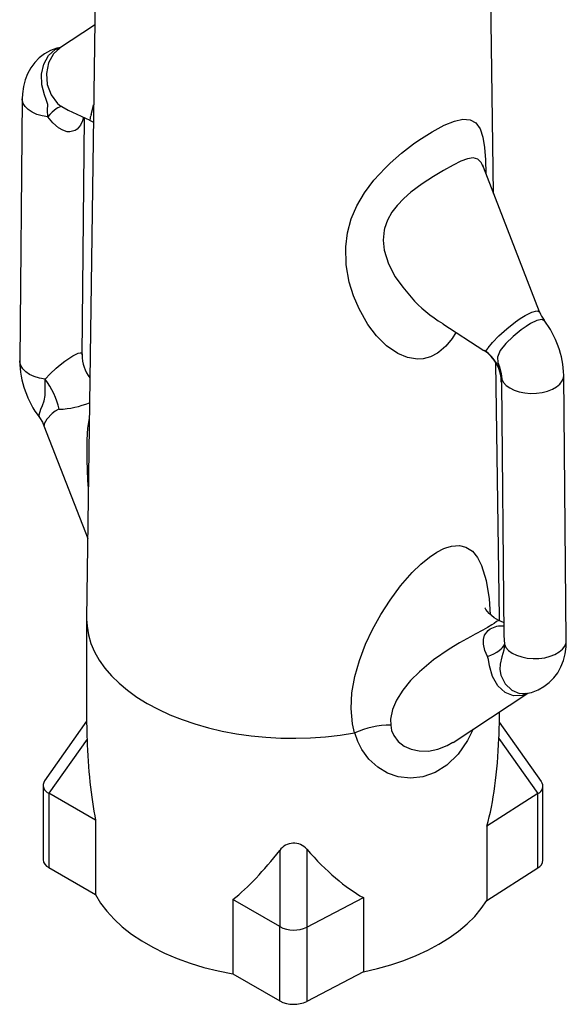
# Model space of a CAD drawing. Units: inches. Extents: x 0 to 10.9, y -0.1 to 8.4.
# Drawn here: x 7.7 to 8.6, y 4 to 5.5 of the extents above; entities that cross this region are included whole.
import ezdxf

# ---------------------------------------------------------------- set-up
doc = ezdxf.new("R2010")
doc.units = ezdxf.units.IN
doc.header["$MEASUREMENT"] = 0

msp = doc.modelspace()

# ---------------------------------------------------------------- linework, layer by layer
at = {"color": 7, "linetype": 'Continuous', "lineweight": 25}
for p, q in [((7.806584, 5.710349), (7.791168, 4.568416)), ((8.438283, 5.243607), (8.431982, 5.710349)), ((7.803898, 5.511382), (7.748205, 5.474746)), ((7.688684, 5.394331), (7.684683, 4.977468)), ((7.751563, 5.381831), (7.761926, 5.376169)), ((7.76191, 5.37614), (7.795973, 5.360229)), ((7.784154, 4.986996), (7.787773, 5.364059)), ((8.511221, 5.055415), (8.421985, 5.285658)), ((8.357392, 5.036438), (8.422712, 4.994292)), ((8.422835, 4.994482), (8.424648, 4.993267)), ((7.784057, 4.987262), (7.784083, 4.986998)), ((8.447398, 4.568416), (8.441921, 4.974139)), ((8.553884, 4.533049), (8.549882, 4.954532)), ((8.450606, 4.943716), (8.454418, 4.542163)), ((8.450689, 4.943714), (8.450742, 4.943494)), ((7.723293, 4.87453), (7.792877, 4.694992)), ((7.791168, 4.568416), (7.791158, 4.56694)), ((7.791158, 4.56694), (7.791158, 4.400204)), ((8.454235, 4.561396), (8.446515, 4.565003)), ((8.447383, 4.564597), (8.447408, 4.56694)), ((8.447408, 4.56694), (8.447398, 4.568416)), ((8.447408, 4.564586), (8.447408, 4.56694)), ((8.373725, 4.371091), (8.492457, 4.449195)), ((8.447408, 4.400204), (8.447408, 4.419561)), ((7.791158, 4.404528), (7.72416, 4.309794)), ((8.514377, 4.308635), (8.447408, 4.403371)), ((8.217499, 4.38623), (8.217275, 4.386162)), ((7.791837, 4.376248), (7.730926, 4.290122)), ((8.446675, 4.377442), (8.508766, 4.289607)), ((7.721773, 4.302879), (7.721773, 4.184787)), ((7.805361, 4.247152), (7.730926, 4.290122)), ((7.730926, 4.290122), (7.730926, 4.17203)), ((8.508766, 4.289607), (8.427713, 4.237641)), ((8.508766, 4.171515), (8.508766, 4.289607)), ((8.516793, 4.183587), (8.516793, 4.301679)), ((7.805361, 4.247152), (7.805361, 4.12906)), ((8.427713, 4.237641), (8.427713, 4.119549)), ((8.098191, 4.199393), (8.098225, 4.078085)), ((8.141198, 4.201094), (8.141233, 4.077435)), ((7.730926, 4.17203), (7.805361, 4.12906)), ((8.427713, 4.119549), (8.508766, 4.171515)), ((8.023791, 4.121055), (8.023791, 4.002963)), ((8.098225, 4.078085), (8.023791, 4.121055)), ((8.141233, 4.077435), (8.231252, 4.124226)), ((8.231252, 4.124226), (8.231252, 4.006134)), ((8.098225, 3.959993), (8.098225, 4.078085)), ((8.141233, 4.077435), (8.141233, 3.959343)), ((8.023791, 4.002963), (8.098225, 3.959993)), ((8.231252, 4.006134), (8.141233, 3.959343))]:
    msp.add_line(p, q, dxfattribs=at)
at = {"color": 7, "linetype": 'Continuous', "lineweight": 25, "flags": 128}
for points in [[(7.750112, 5.476), (7.743936, 5.474632), (7.733636, 5.470787), (7.724229, 5.465567), (7.71584, 5.459146), (7.708539, 5.451688), (7.702352, 5.443322), (7.697292, 5.43414), (7.693368, 5.424196), (7.690601, 5.413518), (7.689033, 5.402126), (7.688684, 5.394331)], [(7.729189, 5.365412), (7.729101, 5.375943), (7.729293, 5.385211), (7.727032, 5.393335), (7.724217, 5.40069), (7.720064, 5.416619), (7.719533, 5.433407), (7.72313, 5.44941), (7.730602, 5.462893), (7.741171, 5.47236), (7.748477, 5.474925)], [(7.748371, 5.474543), (7.738422, 5.465595), (7.730718, 5.451405), (7.727284, 5.434584), (7.728553, 5.416994), (7.734521, 5.400545), (7.745061, 5.386843), (7.750342, 5.382638), (7.751563, 5.381831)], [(7.729189, 5.365412), (7.720191, 5.366981), (7.711838, 5.369503), (7.704428, 5.372891), (7.698223, 5.377022), (7.693444, 5.381752), (7.69026, 5.386912), (7.688784, 5.392318), (7.688684, 5.394348)], [(7.751563, 5.381831), (7.749878, 5.38179), (7.747818, 5.381142), (7.745407, 5.379896), (7.742672, 5.378064), (7.739647, 5.375669), (7.736365, 5.372738), (7.732866, 5.369306), (7.729189, 5.365412)], [(7.798355, 5.369262), (7.80045, 5.377201), (7.802188, 5.384682)], [(7.785963, 5.364904), (7.784409, 5.359179), (7.781298, 5.352404), (7.775925, 5.345953), (7.772675, 5.343759), (7.764529, 5.341628), (7.760177, 5.341941), (7.753175, 5.344106), (7.74631, 5.348003), (7.737249, 5.355746), (7.729189, 5.365412)], [(7.795933, 5.360121), (7.79787, 5.359284), (7.801812, 5.356871)], [(8.224344, 5.060063), (8.215434, 5.080935), (8.208678, 5.102887), (8.203819, 5.130382), (8.203147, 5.158836), (8.205963, 5.181), (8.211992, 5.20323), (8.220903, 5.224136), (8.232798, 5.244531), (8.248055, 5.264869), (8.265639, 5.284067), (8.273532, 5.291699), (8.291946, 5.307812), (8.310793, 5.322362), (8.319314, 5.328386), (8.340427, 5.341878), (8.359888, 5.352279), (8.3759, 5.358762), (8.389523, 5.361832), (8.401264, 5.360988), (8.410258, 5.355759), (8.416649, 5.346307), (8.420928, 5.333298), (8.42371, 5.316955), (8.425365, 5.297002), (8.425997, 5.275309)], [(8.421761, 5.285791), (8.420235, 5.289702), (8.418427, 5.2929), (8.412969, 5.298404), (8.405613, 5.300318), (8.396638, 5.29886), (8.386036, 5.294818), (8.373835, 5.288785), (8.358825, 5.280421), (8.342437, 5.270492), (8.324709, 5.258824), (8.306906, 5.245543), (8.2953, 5.235461), (8.28466, 5.224422), (8.27667, 5.21404), (8.269513, 5.201353), (8.264808, 5.188023), (8.264214, 5.18542), (8.262685, 5.169264), (8.264418, 5.153311), (8.271292, 5.131712), (8.281967, 5.111416), (8.293687, 5.094588), (8.307089, 5.078802), (8.307089, 5.078802)], [(8.378425, 5.022867), (8.372564, 5.013171), (8.362423, 5.001048), (8.351114, 4.991297), (8.348839, 4.989761), (8.337748, 4.984079), (8.326392, 4.980994), (8.317203, 4.980355), (8.301132, 4.982861), (8.286108, 4.98912), (8.268206, 5.001425), (8.252312, 5.017213), (8.23849, 5.035426), (8.224344, 5.060063)], [(8.424648, 4.993267), (8.425248, 4.993063), (8.426094, 4.99319), (8.428883, 4.997045), (8.429564, 4.99805), (8.436265, 5.006597), (8.446402, 5.017224), (8.459054, 5.028596), (8.472886, 5.039384), (8.480751, 5.044812), (8.488502, 5.049603), (8.499109, 5.054944), (8.507232, 5.057173), (8.511147, 5.055592), (8.511113, 5.055378)], [(8.518333, 5.041879), (8.514828, 5.043592), (8.506972, 5.041707), (8.496875, 5.036708), (8.489836, 5.032335), (8.482148, 5.026925), (8.469242, 5.016438), (8.457667, 5.005141), (8.448884, 4.994039), (8.444389, 4.983487), (8.445187, 4.974813), (8.447529, 4.967956), (8.450497, 4.957426), (8.451366, 4.948509)], [(7.725263, 4.94854), (7.733223, 4.957066), (7.74262, 4.965843), (7.749283, 4.97147), (7.756589, 4.97715), (7.764432, 4.982651), (7.769138, 4.98559), (7.77534, 4.988836), (7.777705, 4.989764), (7.78068, 4.990441), (7.782676, 4.990183), (7.783903, 4.988831), (7.784057, 4.987262)], [(7.725263, 4.94854), (7.716255, 4.950102), (7.707891, 4.95262), (7.700468, 4.956005), (7.694251, 4.960135), (7.689461, 4.964866), (7.686268, 4.970028), (7.684785, 4.975437), (7.684683, 4.977468)], [(7.716263, 4.887898), (7.715391, 4.892017), (7.718316, 4.900533), (7.72106, 4.90665), (7.723744, 4.913899), (7.725228, 4.922539), (7.725304, 4.931558), (7.724964, 4.940367), (7.725263, 4.94854)], [(8.451366, 4.948509), (8.450612, 4.944031), (8.450689, 4.943714)], [(8.451366, 4.948509), (8.453955, 4.943388), (8.458186, 4.938646), (8.463909, 4.934452), (8.47092, 4.930954), (8.478972, 4.928276), (8.487777, 4.926515), (8.497023, 4.925731), (8.506382, 4.925954), (8.515522, 4.927175), (8.524117, 4.92935), (8.531863, 4.932403), (8.538484, 4.936226), (8.543745, 4.940681), (8.54746, 4.945612), (8.549496, 4.950843), (8.549882, 4.95454)], [(7.74766, 4.900561), (7.745998, 4.900198), (7.741007, 4.897584), (7.73655, 4.894141), (7.727748, 4.884916), (7.723517, 4.877623), (7.723869, 4.874744)], [(7.715971, 4.887731), (7.720791, 4.880055), (7.723181, 4.874451)], [(7.793949, 4.774446), (7.793182, 4.787821), (7.791893, 4.82016), (7.79186, 4.8518), (7.792895, 4.870646), (7.795465, 4.886732)], [(8.217275, 4.386162), (8.213933, 4.400493), (8.211701, 4.424839), (8.21305, 4.449861), (8.217597, 4.475549), (8.224957, 4.50138), (8.23478, 4.527108), (8.245853, 4.550754), (8.258827, 4.574254), (8.273636, 4.597349), (8.290405, 4.619927), (8.309032, 4.641226), (8.322433, 4.654227), (8.336214, 4.665545), (8.347845, 4.673306), (8.358988, 4.679048), (8.362152, 4.680332), (8.371332, 4.683073), (8.38384, 4.684003), (8.394247, 4.681549), (8.404697, 4.674816), (8.412874, 4.664837), (8.419211, 4.652341), (8.426471, 4.628298), (8.431007, 4.599432), (8.432959, 4.574265), (8.432961, 4.574167)], [(8.446569, 4.565025), (8.439365, 4.569034), (8.434684, 4.572558), (8.4311, 4.575905), (8.428419, 4.578957), (8.42616, 4.582111), (8.424897, 4.584311), (8.424552, 4.58505), (8.424555, 4.58504)], [(7.791158, 4.56694), (7.791741, 4.555653), (7.794021, 4.541972), (7.798014, 4.528421), (7.803698, 4.515074), (7.811044, 4.502), (7.820012, 4.489267), (7.830557, 4.476944), (7.842622, 4.465094), (7.856143, 4.453781), (7.87105, 4.443063), (7.887264, 4.432998), (7.904699, 4.423638), (7.923265, 4.415032), (7.942862, 4.407227), (7.963388, 4.400262), (7.984735, 4.394175), (8.006791, 4.388997), (8.029439, 4.384757), (8.05256, 4.381475), (8.076032, 4.37917), (8.099732, 4.377854), (8.123535, 4.377533), (8.147315, 4.37821), (8.170948, 4.37988), (8.194309, 4.382536), (8.217275, 4.386162)], [(8.446303, 4.564503), (8.445288, 4.564518), (8.443131, 4.562987), (8.43901, 4.560087), (8.435313, 4.55767), (8.428332, 4.553485), (8.421387, 4.549608), (8.408896, 4.542894), (8.401469, 4.538901), (8.384238, 4.529271), (8.367793, 4.519321), (8.342867, 4.50209), (8.320475, 4.483421), (8.306333, 4.469214), (8.293991, 4.454136), (8.284015, 4.438271), (8.277547, 4.423151), (8.274444, 4.407711), (8.274608, 4.398537), (8.274608, 4.398537)], [(8.428604, 4.50746), (8.424506, 4.517289), (8.422263, 4.527348), (8.422263, 4.534481), (8.424039, 4.54143), (8.429411, 4.549109), (8.432922, 4.551777), (8.443327, 4.555671), (8.446294, 4.556104), (8.454068, 4.55627), (8.454284, 4.556242)], [(8.45448, 4.542161), (8.454434, 4.541063), (8.455353, 4.527069)], [(8.428604, 4.50746), (8.433973, 4.509677), (8.438862, 4.512019), (8.443214, 4.514459), (8.446977, 4.516966), (8.450106, 4.51951), (8.452563, 4.522063), (8.454319, 4.524592), (8.455353, 4.527069)], [(8.455353, 4.527069), (8.45462, 4.517773), (8.451581, 4.507289), (8.448501, 4.495506), (8.448337, 4.486941), (8.449981, 4.478152), (8.456819, 4.463999), (8.46717, 4.453854), (8.479596, 4.448722), (8.490154, 4.449065)], [(8.455353, 4.527069), (8.45793, 4.521942), (8.462153, 4.517193), (8.467871, 4.512992), (8.474881, 4.509487), (8.482934, 4.506804), (8.491743, 4.505037), (8.500995, 4.504249), (8.510361, 4.504469), (8.519507, 4.505689), (8.528109, 4.507864), (8.535861, 4.510919), (8.542487, 4.514744), (8.547751, 4.519203), (8.551466, 4.524138), (8.5535, 4.529373), (8.553884, 4.533049)], [(8.489224, 4.448481), (8.498597, 4.450552), (8.5089, 4.454392), (8.518309, 4.459608), (8.526702, 4.466026), (8.534007, 4.47348), (8.540197, 4.481843), (8.545261, 4.491023), (8.549189, 4.500965), (8.551959, 4.51164), (8.553531, 4.52303), (8.553884, 4.533049)], [(8.489498, 4.448541), (8.483745, 4.445724), (8.469886, 4.445246), (8.456463, 4.450591), (8.444927, 4.461163), (8.43644, 4.475797), (8.431548, 4.492927), (8.429966, 4.502596), (8.428604, 4.50746)], [(8.405623, 4.392074), (8.396864, 4.373946), (8.381782, 4.352401), (8.364001, 4.33496), (8.345571, 4.323279), (8.325865, 4.316169), (8.30601, 4.313904), (8.286455, 4.316172), (8.269432, 4.322124), (8.253947, 4.331407), (8.240084, 4.344167), (8.228866, 4.359521), (8.222356, 4.372421), (8.217506, 4.386204), (8.217499, 4.38623)], [(8.274608, 4.398537), (8.276147, 4.38996), (8.279485, 4.381764), (8.286284, 4.372582), (8.295901, 4.365094), (8.307171, 4.360068), (8.319871, 4.357368), (8.334688, 4.357214), (8.349822, 4.360038), (8.364689, 4.365861), (8.373533, 4.371393)], [(7.805361, 4.12906), (7.813446, 4.115565), (7.823269, 4.10246), (7.834775, 4.08982), (7.847896, 4.077716), (7.862561, 4.066217), (7.878684, 4.055388), (7.896174, 4.045291), (7.914932, 4.035984), (7.934851, 4.027518), (7.955818, 4.019943), (7.977714, 4.013301), (8.000415, 4.007631), (8.023791, 4.002963)], [(8.231252, 4.006134), (8.253407, 4.011311), (8.274851, 4.017407), (8.295469, 4.024387), (8.315153, 4.032215), (8.333797, 4.040849), (8.351303, 4.050245), (8.367577, 4.06035), (8.382534, 4.071113), (8.396094, 4.082476), (8.408186, 4.094379), (8.418744, 4.106758), (8.427713, 4.119549)]]:
    msp.add_lwpolyline(points, dxfattribs=at)
at = {"color": 7, "linetype": 'Continuous', "lineweight": 25}
for centre, radius, start, end in [((7.828365, 5.35721), 0.03234, 158.119205, 173.647104), ((8.441884, 5.294537), 0.021766, 194.672776, 203.506148), ((8.466352, 5.2185), 0.21185, 221.25569, 239.034357), ((8.547844, 5.066862), 0.038206, 197.357098, 220.253016), ((8.396699, 4.949055), 0.153282, 2.0477, 37.347298), ((8.391215, 4.943732), 0.059333, 359.764609, 57.927634), ((7.839675, 4.984941), 0.055447, 177.601733, 218.570827), ((8.389183, 4.941743), 0.06255, 6.209636, 55.459318), ((7.83664, 4.980255), 0.151983, 181.05065, 217.47391), ((7.618776, 4.869615), 0.132548, 13.501605, 36.544874), ((7.740931, 5.04771), 0.147303, 272.618593, 291.866571), ((8.548437, 4.409245), 0.757319, 180.684048, 182.497234), ((7.903566, 4.405998), 0.54386, 356.990248, 359.389597), ((8.274582, 4.259999), 0.138538, 89.989097, 114.33304), ((7.735614, 4.302739), 0.01346, 148.81654, 249.615547), ((8.503465, 4.301516), 0.013035, 293.996665, 32.488608), ((8.120351, 4.183647), 0.027184, 39.925742, 144.602818), ((7.737197, 4.186191), 0.015487, 185.203748, 246.116366), ((8.501848, 4.18482), 0.014996, 297.474913, 355.281633), ((8.120384, 4.121087), 0.048376, 242.73834, 295.529554), ((8.120384, 4.002995), 0.048376, 242.73834, 295.529554)]:
    msp.add_arc(centre, radius, start, end, dxfattribs=at)
for centre, major_axis, ratio, start_param, end_param in [((8.119283, 4.881633), (0.211502, 0.799105), 0.31393133, 2.33559112, 2.56656544), ((8.119283, 4.880783), (-0.222435, 0.760713), 0.31710148, 3.61925754, 3.90065153), ((8.119283, 4.881633), (0.211502, 0.799105), 0.31393133, 3.54676577, 3.77774009), ((8.119283, 4.880783), (-0.200095, 0.772413), 0.33667729, 2.55260686, 2.83400086)]:
    msp.add_ellipse(centre, major_axis=major_axis, ratio=ratio, start_param=start_param, end_param=end_param, dxfattribs=at)

doc.saveas('drawing.dxf')
